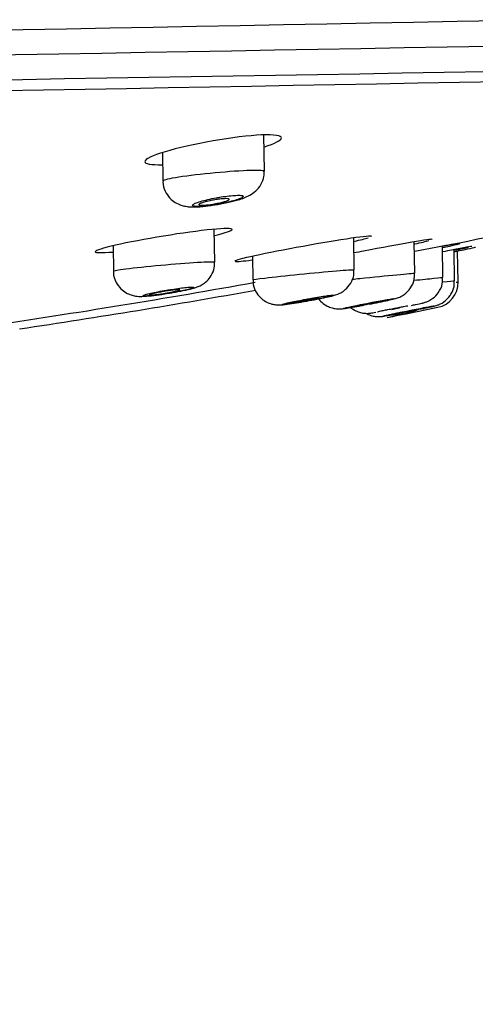
# Model space of a CAD drawing. Units: millimetres. Extents: x 6 to 291, y 4 to 413.
# Drawn here: x 170 to 173, y 277 to 283 of the extents above; entities that cross this region are included whole.
import ezdxf
from ezdxf.enums import TextEntityAlignment as Align

# ---------------------------------------------------------------- set-up
doc = ezdxf.new("R2010")
doc.units = ezdxf.units.MM
doc.layers.add('Layer1', color=7, linetype='Continuous')
doc.layers.add('Layer3', color=7, linetype='Continuous')
doc.styles.add('SEACAD_Arial', font='arial.ttf')
doc.dimstyles.get("Standard").update_dxf_attribs({"dimtxt": 0.18, "dimasz": 0.18, "dimexe": 0.18, "dimexo": 0.0625, "dimgap": 0.09, "dimtad": 0, "dimtih": 1, "dimtoh": 1, "dimdec": 4, "dimzin": 0, "dimdsep": 46, "dimtxsty": 'Standard', "dimcen": 0.09, "dimadec": 0, "dimazin": 0, "dimtfac": 1, "dimtdec": 4, "dimtofl": 0, "dimtmove": 0, "dimatfit": 3, "dimfxl": 1, "dimtolj": 1, "dimtzin": 0, "dimarcsym": 0})

# ---------------------------------------------------------------- blocks, each defined once
blk = doc.blocks.new('DMBLK51')
at = {"layer": 'Layer3', "linetype": 'Continuous'}
for points in [[(147.284, 269.5005), (147.284, 271.5005), (141.284, 270.5005)], [(171.9773, 269.5005), (177.9773, 270.5005), (171.9773, 271.5005)]]:
    blk.add_hatch(color=7, dxfattribs=at).paths.add_polyline_path(points)
at = {"layer": 'Layer3', "color": 7, "linetype": 'Continuous'}
for p, q in [((177.9773, 283.0053), (177.9773, 267.5005)), ((141.284, 282.2873), (141.284, 267.5005)), ((141.284, 270.5005), (150.4872, 270.5005)), ((168.7741, 270.5005), (177.9773, 270.5005))]:
    blk.add_line(p, q, dxfattribs=at)
at = {"layer": 'Layer3', "color": 7, "linetype": 'Continuous', "style": 'SEACAD_Arial'}
blk.add_text('220', height=6, dxfattribs=at).set_placement((152.5872, 273.5005), align=Align.TOP_LEFT)

msp = doc.modelspace()

# ---------------------------------------------------------------- linework, layer by layer
at = {"layer": 'Layer1', "color": 7, "linetype": 'Continuous'}
for p, q in [((171.46943, 282.19307), (171.46529, 282.43042)), ((170.80056, 282.31313), (170.80376, 282.12986)), ((171.14456, 281.59754), (171.14081, 281.812)), ((172.05939, 281.5463), (172.05574, 281.75523)), ((170.47595, 281.70313), (170.47883, 281.53802)), ((172.45727, 281.52339), (172.45366, 281.7299)), ((172.64199, 281.49547), (172.6384, 281.70161)), ((171.39108, 281.63465), (171.39376, 281.48081)), ((172.71817, 281.47509), (172.71462, 281.67852)), ((172.74163, 281.46682), (172.73812, 281.66788)), ((172.27489, 281.23389), (172.31217, 281.24123)), ((172.51151, 281.28098), (172.60827, 281.3006))]:
    msp.add_line(p, q, dxfattribs=at)
for centre, radius, start, end in [((139.02356, 1968.99169), 1686.15284, 270.70023338, 271.31982587), ((33.4103, 7999.73899), 7717.98753, 270.937079584, 271.071753241), ((-47.9032, 12177.63051), 11896.9007, 270.915352572, 271.083791756), ((234.44624, -3482.37233), 3765.71847, 90.8686484, 91.13831293), ((163.34268, 327.20186), 46.44104, 281.548277, 283.773186), ((181.33924, 235.87661), 46.64278, 100.749209, 100.978119), ((161.64893, 335.82795), 55.23239, 278.323226, 280.179203), ((172.57499, 281.46391), 0.16667, 281.518958, 1), ((147.943, 506.6562), 226.55073, 276.2810397, 276.2842878), ((160.89306, 338.98323), 58.86028, 281.149539, 281.480494), ((172.28108, 281.80961), 0.5598, 270.998729, 291.696763), ((160.711, 339.93259), 59.82695, 281.1811847, 281.3758471)]:
    msp.add_arc(centre, radius, start, end, dxfattribs=at)
for points, knots in [([(171.46995, 282.35218), (171.53986, 282.37498), (171.5813, 282.39628), (171.58336, 282.42657), (171.5355, 282.43381), (171.36808, 282.42657), (171.25092, 282.41234), (171.13258, 282.3916)], [0, 0, 0, 0, 0.3137337, 0.3137337, 0.6568668, 0.6568668, 1, 1, 1, 1]), ([(171.13258, 282.3916), (171.01424, 282.37087), (170.89978, 282.34463), (170.7351, 282.29469), (170.68589, 282.27108), (170.68401, 282.24119), (170.72495, 282.23379), (170.79816, 282.2355)], [0, 0, 0, 0, 0.3413839, 0.3413839, 0.6827677, 0.6827677, 1, 1, 1, 1]), ([(170.80379, 282.12967), (170.80387, 282.13492), (170.83356, 282.1429), (170.94259, 282.16147), (171.02581, 282.17215), (171.11348, 282.18093)], [0, 0, 0, 0, 0.4778468, 0.4778468, 1, 1, 1, 1]), ([(171.11348, 282.18093), (171.20115, 282.1897), (171.28962, 282.19621), (171.42089, 282.20129), (171.4628, 282.19976), (171.46917, 282.19418), (171.46941, 282.19372), (171.4694, 282.19323)], [0, 0, 0, 0, 0.4795076, 0.4795076, 0.9590153, 0.9590153, 1, 1, 1, 1]), ([(171.14055, 281.97138), (171.14164, 281.97152), (171.16757, 281.97481), (171.22754, 281.98688), (171.30668, 282.00699), (171.36075, 282.02533), (171.4145, 282.06119), (171.44909, 282.10386), (171.46877, 282.15171), (171.46741, 282.18058), (171.46664, 282.19305)], [0, 0, 0, 0, 0.0065669, 0.1804717, 0.3541283, 0.576686, 0.689036, 0.8066657, 0.9282146, 1, 1, 1, 1]), ([(170.80512, 282.13008), (170.80469, 282.12691), (170.80175, 282.1049), (170.81642, 282.06187), (170.8459, 282.01684), (170.88299, 281.98685), (170.91985, 281.96975), (170.95525, 281.96128), (171.00054, 281.95731), (171.05903, 281.96011), (171.11283, 281.96736), (171.14055, 281.97138)], [0, 0, 0, 0, 0.0186956, 0.1504693, 0.2675295, 0.366226, 0.4544468, 0.53545, 0.6287252, 0.8342439, 1, 1, 1, 1]), ([(171.15317, 282.01832), (171.1342, 282.01485), (171.11527, 282.01094), (171.09795, 282.00694), (171.08063, 282.00294), (171.06443, 281.99873), (171.05068, 281.99465), (171.03682, 281.99054), (171.02505, 281.98645), (171.01638, 281.98272), (171.00773, 281.97901), (171.00193, 281.97554), (170.99952, 281.97264), (170.99716, 281.96977), (170.99802, 281.96737), (171.00211, 281.96565), (171.00612, 281.96396), (171.01333, 281.96287), (171.02317, 281.96248), (171.03285, 281.96211), (171.04533, 281.9624), (171.05957, 281.96334), (171.07373, 281.96427), (171.09001, 281.96587), (171.10707, 281.96799), (171.12425, 281.97013), (171.14268, 281.97286), (171.16087, 281.97595), (171.17939, 281.9791), (171.19815, 281.98271), (171.21568, 281.98649), (171.23357, 281.99034), (171.25065, 281.99448), (171.26558, 281.99856), (171.28071, 282.0027), (171.29404, 282.0069), (171.30445, 282.0108), (171.31487, 282.01472), (171.32266, 282.01845), (171.32709, 282.02168), (171.33146, 282.02487), (171.33268, 282.02765), (171.33057, 282.02978), (171.3285, 282.03187), (171.32317, 282.03338), (171.31499, 282.03418), (171.30697, 282.03496), (171.29598, 282.03508), (171.28295, 282.03453), (171.27004, 282.03398), (171.25478, 282.03276), (171.23844, 282.03097), (171.22203, 282.02917), (171.20409, 282.02675), (171.18606, 282.02392), (171.17516, 282.0222), (171.16409, 282.02032), (171.15317, 282.01832)], [0, 0, 0, 0, 0.0549585, 0.0549585, 0.0549585, 0.1098854, 0.1098854, 0.1098854, 0.1652452, 0.1652452, 0.1652452, 0.2204677, 0.2204677, 0.2204677, 0.2748701, 0.2748701, 0.2748701, 0.3281499, 0.3281499, 0.3281499, 0.3805175, 0.3805175, 0.3805175, 0.4325683, 0.4325683, 0.4325683, 0.4850079, 0.4850079, 0.4850079, 0.5383737, 0.5383737, 0.5383737, 0.5928292, 0.5928292, 0.5928292, 0.648076, 0.648076, 0.648076, 0.7034423, 0.7034423, 0.7034423, 0.758172, 0.758172, 0.758172, 0.8117994, 0.8117994, 0.8117994, 0.8643792, 0.8643792, 0.8643792, 0.9164315, 0.9164315, 0.9164315, 0.9686764, 0.9686764, 0.9686764, 1, 1, 1, 1]), ([(171.13979, 281.97819), (171.12876, 281.97628), (171.11753, 281.97458), (171.10703, 281.97324), (171.09653, 281.9719), (171.08646, 281.97089), (171.07771, 281.97029), (171.06906, 281.96969), (171.06145, 281.96948), (171.05552, 281.96967), (171.04963, 281.96987), (171.04523, 281.97046), (171.04266, 281.9714), (171.04008, 281.97235), (171.03927, 281.97368), (171.04028, 281.97527), (171.04129, 281.97688), (171.0442, 281.97882), (171.04873, 281.98091), (171.05335, 281.98304), (171.05978, 281.9854), (171.06749, 281.98778), (171.07532, 281.99021), (171.08469, 281.99273), (171.09483, 281.99515), (171.10501, 281.99758), (171.11625, 281.99997), (171.12761, 282.00212), (171.13888, 282.00425), (171.15059, 282.0062), (171.16173, 282.0078), (171.17268, 282.00936), (171.18338, 282.01064), (171.19292, 282.0115), (171.20227, 282.01234), (171.21075, 282.01282), (171.21765, 282.01287), (171.22446, 282.01293), (171.22991, 282.01258), (171.23356, 282.01186), (171.23721, 282.01114), (171.23916, 282.01003), (171.23928, 282.00863), (171.23939, 282.0072), (171.23764, 282.00544), (171.23419, 282.00348), (171.23067, 282.00148), (171.22529, 281.99922), (171.21851, 281.99689), (171.21161, 281.99452), (171.20306, 281.99201), (171.19357, 281.98957), (171.184, 281.9871), (171.1732, 281.98464), (171.16207, 281.98237), (171.1548, 281.9809), (171.14728, 281.97948), (171.13979, 281.97819)], [0, 0, 0, 0, 0.0531843, 0.0531843, 0.0531843, 0.1064169, 0.1064169, 0.1064169, 0.158975, 0.158975, 0.158975, 0.2110926, 0.2110926, 0.2110926, 0.2634531, 0.2634531, 0.2634531, 0.3166249, 0.3166249, 0.3166249, 0.3708454, 0.3708454, 0.3708454, 0.425916, 0.425916, 0.425916, 0.4812537, 0.4812537, 0.4812537, 0.5361293, 0.5361293, 0.5361293, 0.5900141, 0.5900141, 0.5900141, 0.6428412, 0.6428412, 0.6428412, 0.6950189, 0.6950189, 0.6950189, 0.7472183, 0.7472183, 0.7472183, 0.8000824, 0.8000824, 0.8000824, 0.8539774, 0.8539774, 0.8539774, 0.9088414, 0.9088414, 0.9088414, 0.9641829, 0.9641829, 0.9641829, 1, 1, 1, 1]), ([(171.14476, 281.77233), (171.21531, 281.78947), (171.25697, 281.80366), (171.2581, 281.8192), (171.20945, 281.81901), (171.04272, 281.80261), (170.92631, 281.78667), (170.80821, 281.76741)], [0, 0, 0, 0, 0.3142812, 0.3142812, 0.6571406, 0.6571406, 1, 1, 1, 1]), ([(170.80821, 281.76741), (170.69011, 281.74815), (170.57511, 281.72638), (170.40962, 281.68878), (170.36042, 281.6731), (170.35949, 281.65768), (170.40055, 281.65681), (170.47332, 281.66289)], [0, 0, 0, 0, 0.34181029, 0.34181029, 0.68362058, 0.68362058, 1, 1, 1, 1]), ([(172.17225, 281.76549), (172.17207, 281.76999), (172.12314, 281.76528), (171.95713, 281.74091), (171.84113, 281.72146), (171.72332, 281.70014)], [0, 0, 0, 0, 0.4984343, 0.4984343, 1, 1, 1, 1]), ([(171.72332, 281.70014), (171.6055, 281.67882), (171.49048, 281.65647), (171.32462, 281.62073), (171.27528, 281.60753), (171.27495, 281.60285), (171.27495, 281.60283), (171.27495, 281.6028)], [0, 0, 0, 0, 0.4987698, 0.4987698, 0.9975396, 0.9975396, 1, 1, 1, 1]), ([(172.57007, 281.74572), (172.56993, 281.74855), (172.52078, 281.74156), (172.35477, 281.71296), (172.23901, 281.69162), (172.12134, 281.66914)], [0, 0, 0, 0, 0.4987911, 0.4987911, 1, 1, 1, 1]), ([(172.75469, 281.71999), (172.75473, 281.72036), (172.75284, 281.72033), (172.73535, 281.71834), (172.69716, 281.71166), (172.63987, 281.70095)], [0, 0, 0, 0, 0.2199154, 0.2199154, 1, 1, 1, 1]), ([(172.64055, 281.69216), (172.67224, 281.69914), (172.69854, 281.70512), (172.73584, 281.71407), (172.74747, 281.71713), (172.75223, 281.71879)], [0, 0, 0, 0, 0.5104943, 0.5104943, 1, 1, 1, 1]), ([(172.83092, 281.7002), (172.83082, 281.70116), (172.78142, 281.69177), (172.68081, 281.67185), (172.6616, 281.66804), (172.64121, 281.66398)], [0, 0, 0, 0, 0.8236996, 0.8236996, 1, 1, 1, 1]), ([(172.85439, 281.69205), (172.85439, 281.69205), (172.80474, 281.68163), (172.72082, 281.66428), (172.71989, 281.66409), (172.71896, 281.6639)], [0, 0, 0, 0, 0.9889737, 0.9889737, 1, 1, 1, 1]), ([(170.47886, 281.53785), (170.47898, 281.54056), (170.50872, 281.54587), (170.61804, 281.55984), (170.70142, 281.56871), (170.78907, 281.57679)], [0, 0, 0, 0, 0.4776996, 0.4776996, 1, 1, 1, 1]), ([(170.78907, 281.57679), (170.87673, 281.58487), (170.96501, 281.59182), (171.09604, 281.59982), (171.13793, 281.60078), (171.14431, 281.59818), (171.14455, 281.59795), (171.14453, 281.5977)], [0, 0, 0, 0, 0.4792386, 0.4792386, 0.9584772, 0.9584772, 1, 1, 1, 1]), ([(170.83967, 281.39239), (170.8507, 281.39411), (170.88301, 281.39918), (170.94157, 281.41055), (170.99169, 281.42218), (171.02391, 281.4317), (171.05434, 281.44461), (171.08624, 281.46535), (171.11724, 281.49882), (171.14095, 281.54556), (171.14267, 281.57862), (171.14323, 281.59738)], [0, 0, 0, 0, 0.0669157, 0.227192, 0.3970677, 0.5124574, 0.5858982, 0.6695648, 0.7692841, 0.8877161, 1, 1, 1, 1]), ([(170.48045, 281.53818), (170.47995, 281.53418), (170.477, 281.50995), (170.49333, 281.46595), (170.52426, 281.42275), (170.5593, 281.39582), (170.59284, 281.38072), (170.62248, 281.37389), (170.64649, 281.3718), (170.67799, 281.37176), (170.72151, 281.37548), (170.78664, 281.38365), (170.82349, 281.38971), (170.83967, 281.39239)], [0, 0, 0, 0, 0.0218874, 0.153993, 0.2562231, 0.3413625, 0.4148884, 0.478125, 0.5316349, 0.5923914, 0.7649245, 0.9109936, 1, 1, 1, 1]), ([(171.3938, 281.48058), (171.39397, 281.48213), (171.42279, 281.48646), (171.53006, 281.49941), (171.61302, 281.50839), (171.70055, 281.51717)], [0, 0, 0, 0, 0.4738237, 0.4738237, 1, 1, 1, 1]), ([(171.70055, 281.51717), (171.78808, 281.52596), (171.87656, 281.53418), (172.00874, 281.54518), (172.05156, 281.54785), (172.05904, 281.54676), (172.05937, 281.54663), (172.05935, 281.54646)], [0, 0, 0, 0, 0.4761973, 0.4761973, 0.9523945, 0.9523945, 1, 1, 1, 1]), ([(171.71357, 281.33541), (171.73803, 281.33967), (171.78079, 281.34721), (171.84862, 281.36034), (171.9071, 281.37369), (171.93363, 281.37896), (171.97403, 281.3967), (172.00677, 281.4188), (172.03868, 281.45718), (172.05856, 281.50497), (172.05742, 281.53363), (172.05672, 281.54628)], [0, 0, 0, 0, 0.1357599, 0.273859, 0.4155165, 0.5858156, 0.635385, 0.7085103, 0.8195054, 0.9315279, 1, 1, 1, 1]), ([(172.09651, 281.48985), (172.18397, 281.49902), (172.27257, 281.50793), (172.40539, 281.52049), (172.44873, 281.52404), (172.45687, 281.52373), (172.45725, 281.52365), (172.45723, 281.52354)], [0, 0, 0, 0, 0.4743384, 0.4743384, 0.9486768, 0.9486768, 1, 1, 1, 1]), ([(172.15691, 281.32116), (172.16249, 281.32222), (172.18935, 281.32734), (172.24004, 281.33746), (172.29565, 281.34941), (172.32128, 281.35536), (172.34201, 281.36154), (172.36259, 281.36943), (172.39547, 281.38802), (172.43083, 281.42464), (172.45493, 281.47544), (172.4553, 281.5074), (172.45516, 281.52339)], [0, 0, 0, 0, 0.0379822, 0.1848022, 0.3332648, 0.4924045, 0.5395819, 0.5790312, 0.6544508, 0.7813235, 0.9060055, 1, 1, 1, 1]), ([(172.43455, 281.31281), (172.44466, 281.31492), (172.47178, 281.32065), (172.50067, 281.32723), (172.51424, 281.33032), (172.53264, 281.33612), (172.55273, 281.34452), (172.58178, 281.36256), (172.61594, 281.39763), (172.64006, 281.44729), (172.63993, 281.48052), (172.6396, 281.49527)], [0, 0, 0, 0, 0.0990204, 0.2850927, 0.3989442, 0.4348315, 0.4941556, 0.5774149, 0.7138596, 0.890697, 1, 1, 1, 1]), ([(172.45218, 281.47764), (172.50406, 281.48304), (172.54973, 281.48768), (172.62087, 281.49461), (172.64164, 281.49636), (172.64185, 281.49588)], [0, 0, 0, 0, 0.46124953, 0.46124953, 1, 1, 1, 1]), ([(170.82696, 281.41285), (170.80808, 281.4097), (170.78921, 281.40633), (170.77188, 281.40302), (170.75456, 281.3997), (170.73831, 281.39636), (170.72449, 281.39326), (170.71068, 281.39016), (170.69892, 281.38721), (170.69021, 281.38467), (170.68159, 281.38216), (170.67573, 281.37997), (170.67319, 281.3783), (170.67069, 281.37665), (170.67133, 281.37546), (170.67512, 281.37483), (170.67885, 281.37421), (170.68575, 281.37413), (170.69524, 281.37458), (170.70467, 281.37504), (170.71692, 281.37604), (170.73097, 281.37751), (170.74506, 281.37899), (170.76133, 281.38097), (170.77845, 281.3833), (170.79575, 281.38565), (170.81438, 281.38842), (170.83283, 281.39138), (170.85153, 281.39437), (170.87055, 281.39764), (170.88835, 281.40092), (170.90634, 281.40423), (170.92358, 281.40764), (170.93866, 281.41087), (170.95377, 281.41411), (170.96712, 281.41725), (170.97757, 281.42003), (170.98795, 281.42279), (170.99576, 281.42527), (171.00028, 281.42726), (171.00474, 281.42921), (171.00612, 281.43074), (171.00428, 281.43169), (171.00245, 281.43264), (170.99743, 281.43306), (170.98962, 281.43291), (170.98188, 281.43277), (170.97118, 281.43207), (170.95842, 281.43087), (170.94565, 281.42968), (170.93047, 281.42795), (170.91414, 281.42585), (170.89766, 281.42372), (170.87956, 281.42116), (170.86132, 281.41836), (170.84995, 281.41662), (170.83838, 281.41476), (170.82696, 281.41285)], [0, 0, 0, 0, 0.0547516, 0.0547516, 0.0547516, 0.1095023, 0.1095023, 0.1095023, 0.1642308, 0.1642308, 0.1642308, 0.2184966, 0.2184966, 0.2184966, 0.2720559, 0.2720559, 0.2720559, 0.3249807, 0.3249807, 0.3249807, 0.3776149, 0.3776149, 0.3776149, 0.4304182, 0.4304182, 0.4304182, 0.4837776, 0.4837776, 0.4837776, 0.5378518, 0.5378518, 0.5378518, 0.5924955, 0.5924955, 0.5924955, 0.6473016, 0.6473016, 0.6473016, 0.7017735, 0.7017735, 0.7017735, 0.755562, 0.755562, 0.755562, 0.8086365, 0.8086365, 0.8086365, 0.8612894, 0.8612894, 0.8612894, 0.9139862, 0.9139862, 0.9139862, 0.9671597, 0.9671597, 0.9671597, 1, 1, 1, 1]), ([(171.39651, 281.48086), (171.39604, 281.46972), (171.39522, 281.44071), (171.41582, 281.39514), (171.44864, 281.35701), (171.48342, 281.33392), (171.51575, 281.32164), (171.54303, 281.31677), (171.56309, 281.31594), (171.57882, 281.31647), (171.6028, 281.31848), (171.64327, 281.32399), (171.69099, 281.33138), (171.71282, 281.33528), (171.71357, 281.33541)], [0, 0, 0, 0, 0.0649854, 0.1965804, 0.3002024, 0.3871255, 0.4610163, 0.5221, 0.5683272, 0.608693, 0.6744485, 0.8503124, 0.9955353, 1, 1, 1, 1]), ([(172.37301, 281.26523), (172.38439, 281.26745), (172.41373, 281.27319), (172.4708, 281.28467), (172.52866, 281.29656), (172.56816, 281.30495), (172.58387, 281.30851), (172.59355, 281.31087), (172.60705, 281.31489), (172.63362, 281.3255), (172.66665, 281.34865), (172.69792, 281.38789), (172.71684, 281.43232), (172.7162, 281.46129), (172.71565, 281.47509)], [0, 0, 0, 0, 0.0642162, 0.1913784, 0.3182419, 0.445942, 0.5392135, 0.5746117, 0.5924233, 0.6394001, 0.7354447, 0.8231269, 0.9276117, 1, 1, 1, 1]), ([(172.64006, 281.46755), (172.68312, 281.47205), (172.71072, 281.47481), (172.71771, 281.47526), (172.71815, 281.47527), (172.71812, 281.47522)], [0, 0, 0, 0, 0.8700727, 0.8700727, 1, 1, 1, 1]), ([(170.81476, 281.39213), (170.80361, 281.39032), (170.79228, 281.38861), (170.78171, 281.38715), (170.77113, 281.38569), (170.76103, 281.38444), (170.75226, 281.38349), (170.74356, 281.38256), (170.73593, 281.38191), (170.73002, 281.38159), (170.72417, 281.38128), (170.71984, 281.38129), (170.71739, 281.38162), (170.71495, 281.38195), (170.71431, 281.38261), (170.71551, 281.38354), (170.71671, 281.38447), (170.7198, 281.38571), (170.72451, 281.38714), (170.72927, 281.38858), (170.73581, 281.39026), (170.74359, 281.39205), (170.75145, 281.39386), (170.7608, 281.39582), (170.77085, 281.39778), (170.78099, 281.39975), (170.79213, 281.40177), (170.80336, 281.40368), (170.81459, 281.40558), (170.82622, 281.40742), (170.83727, 281.40904), (170.84824, 281.41065), (170.85894, 281.41209), (170.86847, 281.41322), (170.87788, 281.41435), (170.88639, 281.41521), (170.89329, 281.41574), (170.9001, 281.41626), (170.90552, 281.41646), (170.90909, 281.41634), (170.91263, 281.41621), (170.91444, 281.41575), (170.91437, 281.415), (170.91431, 281.41425), (170.91236, 281.41318), (170.90872, 281.41189), (170.90503, 281.41058), (170.89952, 281.40901), (170.89264, 281.40731), (170.88567, 281.40559), (170.87711, 281.40368), (170.86766, 281.40174), (170.85812, 281.39979), (170.8474, 281.39775), (170.83641, 281.3958), (170.82933, 281.39455), (170.82203, 281.39331), (170.81476, 281.39213)], [0, 0, 0, 0, 0.0538793, 0.0538793, 0.0538793, 0.1077918, 0.1077918, 0.1077918, 0.1612158, 0.1612158, 0.1612158, 0.2141034, 0.2141034, 0.2141034, 0.266818, 0.266818, 0.266818, 0.3197854, 0.3197854, 0.3197854, 0.3733199, 0.3733199, 0.3733199, 0.4274996, 0.4274996, 0.4274996, 0.4821288, 0.4821288, 0.4821288, 0.536808, 0.536808, 0.536808, 0.5911044, 0.5911044, 0.5911044, 0.6447537, 0.6447537, 0.6447537, 0.6977844, 0.6977844, 0.6977844, 0.7504985, 0.7504985, 0.7504985, 0.8033295, 0.8033295, 0.8033295, 0.8566566, 0.8566566, 0.8566566, 0.9106484, 0.9106484, 0.9106484, 0.9651878, 0.9651878, 0.9651878, 1, 1, 1, 1]), ([(171.74309, 281.3535), (171.72424, 281.35005), (171.70539, 281.34647), (171.68812, 281.34306), (171.67084, 281.33966), (171.65466, 281.33634), (171.64093, 281.33337), (171.62728, 281.33042), (171.61569, 281.32774), (171.60718, 281.32556), (171.59879, 281.32341), (171.59316, 281.32169), (171.59082, 281.32055), (171.58852, 281.31942), (171.58934, 281.31883), (171.59323, 281.31882), (171.59708, 281.31881), (171.60406, 281.31937), (171.61356, 281.32046), (171.62306, 281.32155), (171.63535, 281.3232), (171.64939, 281.32526), (171.66355, 281.32735), (171.67989, 281.32991), (171.69706, 281.33275), (171.71448, 281.33563), (171.73322, 281.33887), (171.75178, 281.3422), (171.77059, 281.34558), (171.78973, 281.34916), (171.80762, 281.35263), (171.82564, 281.35612), (171.84289, 281.35961), (171.85794, 281.3628), (171.87294, 281.36598), (171.88616, 281.36895), (171.89644, 281.37144), (171.9066, 281.37391), (171.91418, 281.37599), (171.91849, 281.37748), (171.92272, 281.37896), (171.92391, 281.37991), (171.92192, 281.38026), (171.91995, 281.38061), (171.91482, 281.38037), (171.90698, 281.37958), (171.89916, 281.37879), (171.88842, 281.37743), (171.87567, 281.37561), (171.86283, 281.37378), (171.84761, 281.37144), (171.83125, 281.36879), (171.81466, 281.3661), (171.79646, 281.36302), (171.77811, 281.3598), (171.76653, 281.35776), (171.75473, 281.35564), (171.74309, 281.3535)], [0, 0, 0, 0, 0.0548656, 0.0548656, 0.0548656, 0.1097473, 0.1097473, 0.1097473, 0.164351, 0.164351, 0.164351, 0.2182104, 0.2182104, 0.2182104, 0.271271, 0.271271, 0.271271, 0.3238232, 0.3238232, 0.3238232, 0.3763618, 0.3763618, 0.3763618, 0.4293813, 0.4293813, 0.4293813, 0.4831834, 0.4831834, 0.4831834, 0.5377476, 0.5377476, 0.5377476, 0.5927157, 0.5927157, 0.5927157, 0.6475249, 0.6475249, 0.6475249, 0.7016678, 0.7016678, 0.7016678, 0.7549476, 0.7549476, 0.7549476, 0.8075695, 0.8075695, 0.8075695, 0.860024, 0.860024, 0.860024, 0.9128555, 0.9128555, 0.9128555, 0.966436, 0.966436, 0.966436, 1, 1, 1, 1]), ([(171.62983, 281.32644), (171.62983, 281.32659), (171.63006, 281.32678), (171.63051, 281.32701), (171.6318, 281.32766), (171.63497, 281.32865), (171.63973, 281.32989), (171.64454, 281.33113), (171.6511, 281.33267), (171.65886, 281.33436), (171.66673, 281.33608), (171.67604, 281.33801), (171.68605, 281.33999), (171.69617, 281.342), (171.70727, 281.34412), (171.71845, 281.34618), (171.72969, 281.34825), (171.74131, 281.35032), (171.75234, 281.35221), (171.76335, 281.35409), (171.77408, 281.35586), (171.78362, 281.35734), (171.79306, 281.35881), (171.80159, 281.36006), (171.80848, 281.36096), (171.81528, 281.36185), (171.82067, 281.36244), (171.82417, 281.36266), (171.82764, 281.36289), (171.82937, 281.36277), (171.82922, 281.36231), (171.82907, 281.36186), (171.82704, 281.36106), (171.82332, 281.35999), (171.81958, 281.35891), (171.81403, 281.35752), (171.80713, 281.35594), (171.80015, 281.35434), (171.79161, 281.3525), (171.78221, 281.35057), (171.77268, 281.34862), (171.76201, 281.34652), (171.75107, 281.34445), (171.74404, 281.34312), (171.7368, 281.34178), (171.7296, 281.34049)], [0, 0, 0, 0, 0.0247615, 0.0247615, 0.0247615, 0.0949746, 0.0949746, 0.0949746, 0.1657757, 0.1657757, 0.1657757, 0.2374965, 0.2374965, 0.2374965, 0.3100885, 0.3100885, 0.3100885, 0.3831255, 0.3831255, 0.3831255, 0.4559669, 0.4559669, 0.4559669, 0.5280433, 0.5280433, 0.5280433, 0.5991298, 0.5991298, 0.5991298, 0.669451, 0.669451, 0.669451, 0.7395642, 0.7395642, 0.7395642, 0.8101064, 0.8101064, 0.8101064, 0.8815273, 0.8815273, 0.8815273, 0.9539028, 0.9539028, 0.9539028, 1, 1, 1, 1]), ([(171.7296, 281.34049), (171.71838, 281.33846), (171.707, 281.33649), (171.69639, 281.33473), (171.68578, 281.33296), (171.67564, 281.33136), (171.66685, 281.33006), (171.65814, 281.32877), (171.6505, 281.32774), (171.64461, 281.32705), (171.6388, 281.32638), (171.63452, 281.32602), (171.63214, 281.32602)], [0, 0, 0, 0, 0.2518692, 0.2518692, 0.2518692, 0.5038905, 0.5038905, 0.5038905, 0.7535972, 0.7535972, 0.7535972, 1, 1, 1, 1]), ([(171.82173, 281.36188), (171.82948, 281.35086), (171.84729, 281.33065), (171.8796, 281.30863), (171.91215, 281.29595), (171.93978, 281.29082), (171.96022, 281.29007), (171.97327, 281.29069), (171.98533, 281.2918), (172.00514, 281.29436), (172.04372, 281.30052), (172.09138, 281.30883), (172.11676, 281.31363), (172.12266, 281.31475)], [0, 0, 0, 0, 0.1031236, 0.2091315, 0.2988836, 0.3727697, 0.4278361, 0.4657286, 0.50757, 0.5979459, 0.7885456, 0.9576358, 1, 1, 1, 1]), ([(172.14166, 281.32642), (172.12282, 281.32279), (172.104, 281.31909), (172.08676, 281.31563), (172.06951, 281.31217), (172.05336, 281.30885), (172.0397, 281.30594), (172.02614, 281.30306), (172.01464, 281.3005), (172.00624, 281.2985), (171.99798, 281.29653), (171.99247, 281.29504), (171.99024, 281.29417), (171.98805, 281.2933), (171.98896, 281.29301), (171.99291, 281.29331), (171.99683, 281.2936), (172.00385, 281.29449), (172.01336, 281.2959), (172.0229, 281.29732), (172.03521, 281.29929), (172.04925, 281.30166), (172.06347, 281.30406), (172.07984, 281.30693), (172.09704, 281.31004), (172.11453, 281.3132), (172.13334, 281.3167), (172.15196, 281.32024), (172.17084, 281.32383), (172.19003, 281.32758), (172.20797, 281.33116), (172.226, 281.33477), (172.24326, 281.33831), (172.25829, 281.34149), (172.27322, 281.34465), (172.28636, 281.34754), (172.29655, 281.3499), (172.30659, 281.35223), (172.31404, 281.35411), (172.31823, 281.35536), (172.32234, 281.3566), (172.32342, 281.35727), (172.32135, 281.35732), (172.3193, 281.35737), (172.31412, 281.35681), (172.30625, 281.35569), (172.29839, 281.35457), (172.28763, 281.35287), (172.27489, 281.35073), (172.26201, 281.34857), (172.24675, 281.34591), (172.23037, 281.34296), (172.21372, 281.33997), (172.19545, 281.33661), (172.17705, 281.33315), (172.16534, 281.33095), (172.15341, 281.32868), (172.14166, 281.32642)], [0, 0, 0, 0, 0.0549129, 0.0549129, 0.0549129, 0.1098513, 0.1098513, 0.1098513, 0.1643716, 0.1643716, 0.1643716, 0.2180009, 0.2180009, 0.2180009, 0.2707911, 0.2707911, 0.2707911, 0.3231505, 0.3231505, 0.3231505, 0.3756516, 0.3756516, 0.3756516, 0.4288019, 0.4288019, 0.4288019, 0.4828514, 0.4828514, 0.4828514, 0.5376797, 0.5376797, 0.5376797, 0.592813, 0.592813, 0.592813, 0.6476091, 0.6476091, 0.6476091, 0.7015625, 0.7015625, 0.7015625, 0.7545645, 0.7545645, 0.7545645, 0.8069476, 0.8069476, 0.8069476, 0.8593058, 0.8593058, 0.8593058, 0.9122226, 0.9122226, 0.9122226, 0.9660344, 0.9660344, 0.9660344, 1, 1, 1, 1]), ([(172.02777, 281.30063), (172.02777, 281.30073), (172.02801, 281.30088), (172.0285, 281.30107), (172.02983, 281.30159), (172.03304, 281.30246), (172.03783, 281.30361), (172.04266, 281.30476), (172.04924, 281.30623), (172.057, 281.30789), (172.06487, 281.30957), (172.07417, 281.31149), (172.08415, 281.3135), (172.09426, 281.31554), (172.10534, 281.31772), (172.11649, 281.31986), (172.12773, 281.32203), (172.13934, 281.32422), (172.15037, 281.32626), (172.16139, 281.3283), (172.17213, 281.33024), (172.18167, 281.33191), (172.19113, 281.33356), (172.19967, 281.33501), (172.20656, 281.33611), (172.21335, 281.33719), (172.21872, 281.33797), (172.22219, 281.33838), (172.22563, 281.33878), (172.22731, 281.33883), (172.22711, 281.33852), (172.22691, 281.33821), (172.22484, 281.33754), (172.22108, 281.33657), (172.2173, 281.33559), (172.21173, 281.33428), (172.20483, 281.33275), (172.19784, 281.3312), (172.1893, 281.32938), (172.17992, 281.32745), (172.1704, 281.32548), (172.15975, 281.32334), (172.14884, 281.3212), (172.14185, 281.31983), (172.13465, 281.31844), (172.12749, 281.31708)], [0, 0, 0, 0, 0.0256179, 0.0256179, 0.0256179, 0.0956617, 0.0956617, 0.0956617, 0.1661909, 0.1661909, 0.1661909, 0.2376555, 0.2376555, 0.2376555, 0.3101239, 0.3101239, 0.3101239, 0.3832378, 0.3832378, 0.3832378, 0.4563362, 0.4563362, 0.4563362, 0.528741, 0.528741, 0.528741, 0.6000822, 0.6000822, 0.6000822, 0.6704778, 0.6704778, 0.6704778, 0.7404657, 0.7404657, 0.7404657, 0.810748, 0.810748, 0.810748, 0.8818918, 0.8818918, 0.8818918, 0.9540978, 0.9540978, 0.9540978, 1, 1, 1, 1]), ([(172.12749, 281.31708), (172.11624, 281.31494), (172.10483, 281.31282), (172.0942, 281.31089), (172.08357, 281.30897), (172.07342, 281.30718), (172.06462, 281.30569), (172.0559, 281.30421), (172.04826, 281.30298), (172.04238, 281.30211), (172.03658, 281.30125), (172.03232, 281.30071), (172.02998, 281.30053)], [0, 0, 0, 0, 0.25195244, 0.25195244, 0.25195244, 0.50405191, 0.50405191, 0.50405191, 0.75386613, 0.75386613, 0.75386613, 1, 1, 1, 1]), ([(172.03055, 281.30464), (172.03744, 281.29833), (172.05489, 281.28491), (172.08387, 281.27052), (172.11404, 281.26264), (172.13791, 281.26052), (172.15398, 281.26103), (172.163, 281.26185), (172.17149, 281.26288), (172.18238, 281.26451), (172.19436, 281.26651), (172.20225, 281.26787)], [0, 0, 0, 0, 0.1224107, 0.2859235, 0.4223733, 0.5304169, 0.6020797, 0.648517, 0.7036344, 0.8290053, 1, 1, 1, 1]), ([(172.21251, 281.27126), (172.21251, 281.27142), (172.21439, 281.27196), (172.218, 281.27282), (172.22161, 281.27368), (172.22704, 281.27489), (172.23382, 281.27634), (172.24065, 281.2778), (172.24904, 281.27955), (172.2583, 281.28145), (172.2677, 281.28338), (172.27824, 281.2855), (172.28907, 281.28766), (172.30004, 281.28985), (172.31161, 281.29213), (172.32282, 281.29431), (172.33409, 281.29651), (172.34532, 281.29867), (172.35556, 281.30061), (172.36575, 281.30254), (172.37524, 281.30431), (172.38322, 281.30576), (172.39109, 281.3072), (172.39771, 281.30836), (172.40248, 281.30915), (172.40718, 281.30993), (172.41022, 281.31037), (172.41135, 281.31042), (172.41168, 281.31044), (172.41185, 281.31042), (172.41185, 281.31037)], [0, 0, 0, 0, 0.1055649, 0.1055649, 0.1055649, 0.2110744, 0.2110744, 0.2110744, 0.3174378, 0.3174378, 0.3174378, 0.4254177, 0.4254177, 0.4254177, 0.5348026, 0.5348026, 0.5348026, 0.6447602, 0.6447602, 0.6447602, 0.7541601, 0.7541601, 0.7541601, 0.8620941, 0.8620941, 0.8620941, 0.9683268, 0.9683268, 0.9683268, 1, 1, 1, 1]), ([(172.31544, 281.25625), (172.31049, 281.25524), (172.30576, 281.25427), (172.3013, 281.25336), (172.28782, 281.25059), (172.27642, 281.24822), (172.26811, 281.24644), (172.25996, 281.2447), (172.25456, 281.24349), (172.25241, 281.24291), (172.2503, 281.24234), (172.25127, 281.24237), (172.25526, 281.243), (172.25922, 281.24363), (172.26626, 281.24487), (172.27577, 281.24661), (172.28534, 281.24836), (172.29766, 281.25066), (172.31171, 281.25334), (172.32597, 281.25605), (172.34239, 281.25922), (172.35964, 281.26258), (172.3772, 281.26601), (172.39608, 281.26973), (172.41477, 281.27345), (172.43372, 281.27722), (172.45297, 281.2811), (172.47096, 281.28475), (172.489, 281.28842), (172.50627, 281.29197), (172.52128, 281.29509), (172.53615, 281.29818), (172.54922, 281.30094), (172.55933, 281.30312), (172.56925, 281.30526), (172.5766, 281.3069), (172.58069, 281.30788), (172.5847, 281.30884), (172.5857, 281.3092), (172.58357, 281.30892), (172.58147, 281.30865), (172.57626, 281.30774), (172.56839, 281.30629), (172.5605, 281.30483), (172.54973, 281.30278), (172.53699, 281.30032), (172.53236, 281.29943), (172.52743, 281.29847), (172.52225, 281.29747)], [0, 0, 0, 0, 0.0229258, 0.0229258, 0.0229258, 0.0921528, 0.0921528, 0.0921528, 0.1600883, 0.1600883, 0.1600883, 0.2269499, 0.2269499, 0.2269499, 0.2933986, 0.2933986, 0.2933986, 0.3602375, 0.3602375, 0.3602375, 0.4281033, 0.4281033, 0.4281033, 0.4972295, 0.4972295, 0.4972295, 0.5673276, 0.5673276, 0.5673276, 0.637656, 0.637656, 0.637656, 0.7073209, 0.7073209, 0.7073209, 0.7757129, 0.7757129, 0.7757129, 0.842824, 0.842824, 0.842824, 0.9092351, 0.9092351, 0.9092351, 0.9758131, 0.9758131, 0.9758131, 1, 1, 1, 1]), ([(172.13911, 281.25998), (172.14327, 281.2577), (172.15746, 281.25068), (172.18109, 281.24293), (172.20737, 281.23927), (172.22652, 281.23933), (172.23757, 281.24032), (172.24333, 281.24104), (172.24924, 281.24191), (172.2608, 281.24384), (172.28809, 281.24881), (172.33289, 281.25733), (172.36163, 281.26299), (172.37301, 281.26523)], [0, 0, 0, 0, 0.0456678, 0.1522571, 0.2385755, 0.3021156, 0.3366153, 0.3605972, 0.3938877, 0.4704913, 0.6940203, 0.8960531, 1, 1, 1, 1]), ([(172.30513, 281.28693), (172.30644, 281.28719), (172.30775, 281.28744), (172.30906, 281.28769), (172.32478, 281.29073), (172.34112, 281.29393), (172.35711, 281.29711)], [0, 0, 0, 0, 0.0769866, 0.0769866, 0.0769866, 1, 1, 1, 1]), ([(172.40305, 281.2739), (172.38423, 281.27014), (172.36545, 281.26637), (172.34824, 281.2629), (172.33667, 281.26057), (172.32559, 281.25832), (172.31544, 281.25625)], [0, 0, 0, 0, 0.597863, 0.597863, 0.597863, 1, 1, 1, 1]), ([(172.52225, 281.29747), (172.51297, 281.29566), (172.50291, 281.29369), (172.49238, 281.29162), (172.47565, 281.28833), (172.45732, 281.28471), (172.43885, 281.28104), (172.427, 281.27868), (172.41494, 281.27628), (172.40305, 281.2739)], [0, 0, 0, 0, 0.27788917, 0.27788917, 0.27788917, 0.71924573, 0.71924573, 0.71924573, 1, 1, 1, 1])]:
    msp.add_open_spline(points, degree=3, knots=knots, dxfattribs=at)
for points in [[(172.05943, 281.73295), (172.10033, 281.74235), (172.13155, 281.75031), (172.15066, 281.75618)], [(172.45723, 281.71615), (172.49816, 281.72535), (172.5294, 281.73289), (172.54852, 281.73813)], [(172.71803, 281.67425), (172.75891, 281.68309), (172.79015, 281.69005), (172.80929, 281.69454)], [(172.12134, 281.66914), (172.09959, 281.66499), (172.07793, 281.66082), (172.05654, 281.65668)], [(171.27911, 281.60121), (171.29122, 281.59991), (171.32942, 281.60333), (171.38832, 281.61115)], [(172.04572, 281.48448), (172.06236, 281.48625), (172.07934, 281.48805), (172.09651, 281.48985)], [(171.41226, 281.41103), (170.89758, 281.3187), (170.38119, 281.23428), (169.86327, 281.15696)], [(172.30526, 281.287), (172.31138, 281.28817), (172.31714, 281.28928), (172.32273, 281.29036)]]:
    msp.add_open_spline(points, degree=3, dxfattribs=at)

# ---------------------------------------------------------------- dimensions: what is measured, and where the dimension line sits
at = {"layer": 'Layer3', "color": 7, "linetype": 'Continuous'}
dim = msp.add_linear_dim(base=(177.97728, 270.50049), p1=(141.284, 282.28734), p2=(177.97728, 283.00529), text='\\A1;<>', dimstyle='Standard', dxfattribs=at)
dim.commit()
dim.dimension.update_dxf_attribs({"geometry": 'DMBLK51', "text_midpoint": (159.63064, 270.50049), "dimtype": 160})

doc.saveas('drawing.dxf')
